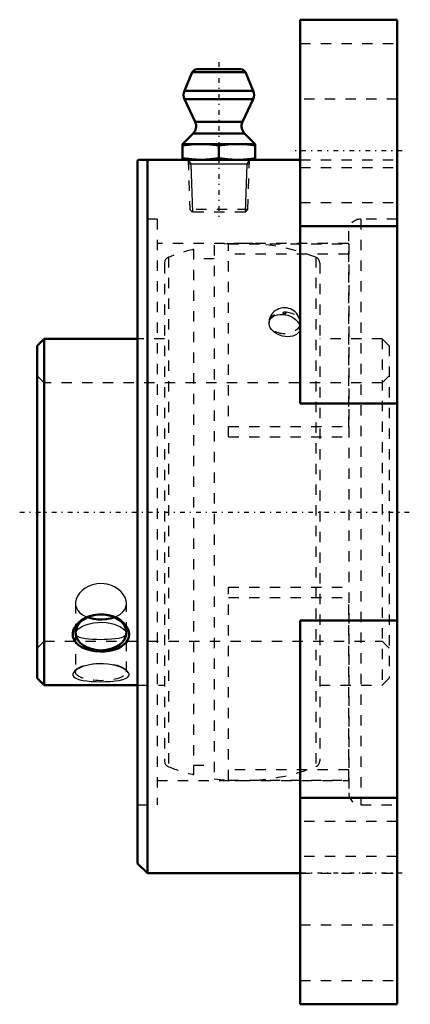
# Model space of a CAD drawing. Units: millimetres. Extents: x -36.5 to 1.3, y -47.6 to 47.7.
import ezdxf

# ---------------------------------------------------------------- set-up
doc = ezdxf.new("R2010")
doc.units = ezdxf.units.MM
doc.linetypes.add('Center', pattern=[1.5, 0.45, -0.5, 0.05, -0.5])
doc.linetypes.add('Dashed', pattern=[2, 1, -1])
for name, color, linetype, lineweight in [('AM_4', 7, 'Continuous', 50), ('AM_5', 3, 'Continuous', 25), ('AM_7', 7, 'Center', 25), ('AM_9', 6, 'Dashed', 25), ('ConnectionPoints', 7, 'Continuous', 50)]:
    doc.layers.add(name, color=color, linetype=linetype, lineweight=lineweight)

# ---------------------------------------------------------------- blocks, each defined once
blk = doc.blocks.new('2_405020c_M_0_in_127710_2')
at = {"layer": 'AM_4'}
for p, q in [((-19.818, 42.556), (-20.576, 40.77)), ((-14.682, 42.556), (-19.818, 42.556)), ((-15.142, 42.861), (-19.358, 42.861)), ((-13.924, 40.77), (-14.682, 42.556)), ((-13.924, 40.77), (-20.576, 40.77)), ((-20.562, 39.957), (-19.538, 37.761)), ((-13.938, 39.957), (-20.562, 39.957)), ((-14.962, 37.761), (-13.938, 39.957)), ((-14.962, 37.761), (-19.538, 37.761)), ((-19.737, 36.631), (-20.75, 35.618)), ((-14.763, 36.631), (-19.737, 36.631)), ((-13.75, 35.618), (-14.763, 36.631)), ((-20.75, 35.618), (-20.75, 34.098)), ((-13.75, 35.618), (-20.75, 35.618)), ((-17.25, 35.472), (-17.25, 34.243)), ((-13.75, 34.098), (-13.75, 35.618))]:
    blk.add_line(p, q, dxfattribs=at)
for points in [[(-20.75, 35.472), (-19.879, 35.579), (-19, 35.618)], [(-19, 35.618), (-18.125, 35.579), (-17.25, 35.472)], [(-17.25, 35.472), (-16.379, 35.579), (-15.5, 35.618)], [(-15.5, 35.618), (-14.83, 35.595), (-14.161, 35.53), (-13.75, 35.472)], [(-19, 34.098), (-19.875, 34.136), (-20.75, 34.243)], [(-17.25, 34.243), (-18.121, 34.136), (-19, 34.098)], [(-15.5, 34.098), (-16.375, 34.136), (-17.25, 34.243)], [(-13.75, 34.243), (-14.161, 34.185), (-14.828, 34.12), (-15.5, 34.098)]]:
    blk.add_lwpolyline(points, dxfattribs=at)
for centre, radius, start, end in [((-19.358, 42.361), 0.5, 90, 157), ((-15.142, 42.361), 0.5, 23, 90), ((-19.656, 40.38), 1, 157, 205), ((-14.844, 40.38), 1, 335, 23), ((-20.444, 37.338), 1, 315, 25), ((-14.056, 37.338), 1, 155, 225)]:
    blk.add_arc(centre, radius, start, end, dxfattribs=at)
at = {"layer": 'AM_5'}
for p, q in [((-20.205, 34.098), (-19.949, 33.655)), ((-14.309, 33.655), (-20.191, 33.655)), ((-19.949, 33.655), (-19.804, 29.018)), ((-14.551, 33.655), (-14.696, 29.018)), ((-14.295, 34.098), (-14.551, 33.655))]:
    blk.add_line(p, q, dxfattribs=at)
at = {"layer": 'AM_7'}
blk.add_line((-17.25, 43.553), (-17.25, 28.325), dxfattribs=at)
at = {"layer": 'AM_9'}
for p, q in [((-20.205, 34.098), (-20.054, 29.267)), ((-14.446, 29.267), (-14.295, 34.098)), ((-20.054, 29.267), (-19.804, 29.018)), ((-14.446, 29.267), (-20.054, 29.267)), ((-14.696, 29.018), (-19.804, 29.018)), ((-14.696, 29.018), (-14.446, 29.267))]:
    blk.add_line(p, q, dxfattribs=at)
blk = doc.blocks.new('3_125804_0_in_127710_2')
at = {"layer": 'AM_4'}
for p, q in [((-34.13, 16.75), (-34.8, 16.08)), ((-34.13, 16.75), (-34.13, -16.75)), ((-25.1, 16.75), (-34.13, 16.75)), ((-34.8, 16.08), (-34.8, -16.08)), ((-34.8, -16.08), (-34.13, -16.75)), ((-34.13, -16.75), (-25.1, -16.75))]:
    blk.add_line(p, q, dxfattribs=at)
for points in [[(-26.759, -10.481), (-26.491, -10.697), (-26.264, -10.943), (-26.076, -11.233), (-25.958, -11.547), (-25.921, -11.833), (-25.954, -12.121), (-26.05, -12.376), (-26.21, -12.619), (-26.426, -12.836), (-26.698, -13.03), (-27.028, -13.197), (-27.405, -13.331), (-27.829, -13.43), (-28.287, -13.487), (-28.761, -13.5), (-29.245, -13.464), (-29.704, -13.382), (-30.146, -13.248), (-30.524, -13.075), (-30.857, -12.851), (-31.099, -12.608), (-31.275, -12.324), (-31.361, -12.049), (-31.376, -11.751), (-31.322, -11.474), (-31.202, -11.193), (-31.026, -10.93), (-30.79, -10.681), (-30.498, -10.452), (-30.154, -10.254), (-29.758, -10.092), (-29.323, -9.978), (-28.858, -9.92), (-28.376, -9.925), (-27.904, -9.993), (-27.44, -10.128), (-27.087, -10.283), (-26.759, -10.481)], [(-29.95, -10.19), (-29.749, -10.256), (-29.368, -10.344), (-28.954, -10.394), (-28.55, -10.403), (-28.137, -10.374), (-27.754, -10.308), (-27.385, -10.203), (-27.342, -10.187)]]:
    blk.add_lwpolyline(points, dxfattribs=at)
blk.add_ellipse((-28.65, -11.653), major_axis=(-2.458, 0), ratio=0.707107, dxfattribs=at)
at = {"layer": 'AM_9'}
for p, q in [((-17.69, 25.814), (-17.69, -25.814)), ((-19.69, 25.428), (-19.69, -25.428)), ((-22.5, 24.095), (-22.5, -24.095)), ((-22.119, 24.654), (-22.119, -24.654)), ((-17.69, 24.5), (-19.69, 24.5)), ((-7.881, 24.654), (-7.881, -24.654)), ((-7.5, 24.095), (-7.5, -24.095)), ((-12.4, 18.304), (-12.4, 18.261)), ((-22.5, 16.75), (-25.1, 16.75)), ((-1.47, 16.75), (-7.5, 16.75)), ((-0.8, 16.08), (-1.47, 16.75)), ((-1.47, 16.75), (-1.47, -16.75)), ((-0.8, 16.08), (-0.8, -16.08)), ((-34.13, 12.5), (-34.8, 13.17)), ((-1.47, 12.5), (-34.13, 12.5)), ((-0.8, 13.17), (-1.47, 12.5)), ((-31.108, -8.838), (-31.108, -11.653)), ((-26.192, -11.653), (-26.192, -8.838)), ((-31.108, -11.745), (-31.108, -15.485)), ((-26.192, -15.485), (-26.192, -11.746)), ((-34.8, -13.17), (-34.13, -12.5)), ((-34.13, -12.5), (-1.47, -12.5)), ((-1.47, -12.5), (-0.8, -13.17)), ((-30.94, -15.179), (-31.164, -15.375)), ((-26.137, -15.374), (-26.36, -15.179)), ((-31.015, -15.263), (-31.165, -15.377)), ((-1.47, -16.75), (-0.8, -16.08)), ((-25.1, -16.75), (-22.5, -16.75)), ((-7.5, -16.75), (-1.47, -16.75)), ((-19.69, -24.5), (-17.69, -24.5))]:
    blk.add_line(p, q, dxfattribs=at)
for points in [[(-9.4, 18.305), (-9.403, 18.404), (-9.429, 18.591), (-9.478, 18.77), (-9.548, 18.938), (-9.638, 19.095), (-9.745, 19.239), (-9.869, 19.367), (-10.007, 19.48), (-10.159, 19.575), (-10.322, 19.653), (-10.495, 19.711), (-10.678, 19.749), (-10.869, 19.764), (-11.065, 19.756), (-11.263, 19.721), (-11.46, 19.66), (-11.627, 19.583), (-11.782, 19.487), (-11.924, 19.374), (-12.05, 19.244), (-12.159, 19.101), (-12.249, 18.945), (-12.319, 18.78), (-12.371, 18.589), (-12.397, 18.396), (-12.4, 18.305)], [(-12.4, 18.262), (-12.392, 18.372), (-12.346, 18.536), (-12.259, 18.691), (-12.138, 18.824), (-11.98, 18.94), (-11.795, 19.028), (-11.581, 19.092), (-11.351, 19.125), (-11.102, 19.127), (-10.85, 19.098), (-10.593, 19.036), (-10.348, 18.946), (-10.113, 18.825), (-9.843, 18.631)], [(-9.4, 17.804), (-9.401, 17.759), (-9.433, 17.588), (-9.502, 17.436), (-9.611, 17.297), (-9.752, 17.18), (-9.928, 17.084), (-10.128, 17.015), (-10.355, 16.972), (-10.597, 16.96), (-10.854, 16.978), (-11.108, 17.026), (-11.364, 17.106), (-11.599, 17.211), (-11.82, 17.343), (-12.006, 17.491), (-12.165, 17.66), (-12.281, 17.832), (-12.361, 18.016), (-12.397, 18.194), (-12.4, 18.262)], [(-9.843, 18.631), (-9.684, 18.472), (-9.553, 18.297), (-9.463, 18.119), (-9.411, 17.933), (-9.4, 17.804)], [(-28.65, -6.928), (-29.052, -6.956), (-29.455, -7.042), (-29.823, -7.178), (-30.169, -7.365), (-30.467, -7.59), (-30.721, -7.853), (-30.913, -8.133), (-31.044, -8.435), (-31.104, -8.727), (-31.108, -8.839)], [(-26.192, -8.839), (-26.217, -8.585), (-26.311, -8.287), (-26.465, -8.006), (-26.684, -7.734), (-26.953, -7.491), (-27.279, -7.277), (-27.638, -7.111), (-28.037, -6.993), (-28.339, -6.945), (-28.65, -6.928)], [(-31.108, -8.839), (-31.094, -9.022), (-31.019, -9.29), (-30.877, -9.545), (-30.677, -9.768), (-30.415, -9.966), (-30.107, -10.127), (-29.95, -10.19)], [(-27.342, -10.187), (-27.057, -10.063), (-26.764, -9.884), (-26.528, -9.673), (-26.347, -9.426), (-26.236, -9.163), (-26.192, -8.873), (-26.192, -8.839)], [(-31.093, -11.651), (-31.019, -11.506), (-30.877, -11.349), (-30.677, -11.197), (-30.415, -11.05), (-30.107, -10.921), (-29.749, -10.811), (-29.368, -10.732), (-28.954, -10.686), (-28.55, -10.677), (-28.137, -10.704), (-27.754, -10.764), (-27.385, -10.857), (-27.057, -10.973), (-26.764, -11.113), (-26.528, -11.263), (-26.347, -11.424), (-26.236, -11.578), (-26.211, -11.637)], [(-31.108, -11.746), (-31.094, -11.654), (-31.093, -11.651)], [(-28.65, -12.358), (-29.052, -12.352), (-29.455, -12.336), (-29.823, -12.308), (-30.169, -12.266), (-30.467, -12.209), (-30.721, -12.133), (-30.913, -12.04), (-31.044, -11.925), (-31.104, -11.799), (-31.108, -11.746)], [(-26.192, -11.746), (-26.217, -11.862), (-26.311, -11.983), (-26.465, -12.084), (-26.684, -12.169), (-26.953, -12.235), (-27.279, -12.287), (-27.638, -12.322), (-28.037, -12.345), (-28.339, -12.355), (-28.65, -12.358)], [(-26.211, -11.637), (-26.192, -11.73), (-26.192, -11.746)], [(-26.286, -15.262), (-26.518, -15.129), (-26.817, -14.999), (-27.158, -14.887), (-27.562, -14.792), (-27.992, -14.727), (-28.464, -14.694), (-28.94, -14.698), (-29.418, -14.741), (-29.874, -14.82), (-30.291, -14.932), (-30.659, -15.071), (-30.953, -15.223), (-31.015, -15.263)], [(-31.165, -15.377), (-31.177, -15.387), (-31.314, -15.543), (-31.376, -15.696), (-31.363, -15.831), (-31.284, -15.954), (-31.143, -16.062), (-30.946, -16.155), (-30.686, -16.237), (-30.38, -16.302), (-30.009, -16.356), (-29.604, -16.393), (-29.15, -16.417), (-28.682, -16.426), (-28.199, -16.419), (-27.728, -16.396), (-27.283, -16.355), (-26.879, -16.295), (-26.538, -16.216), (-26.261, -16.116), (-26.071, -16.004), (-25.956, -15.873), (-25.925, -15.788), (-25.924, -15.699)], [(-26.135, -15.376), (-26.284, -15.263), (-26.286, -15.262)], [(-25.924, -15.699), (-25.98, -15.554), (-26.103, -15.406), (-26.135, -15.376)]]:
    blk.add_lwpolyline(points, dxfattribs=at)
for centre, radius, start, end in [((-15, 6.5), 19.5, 68.58753, 97.92916), ((-15, 6.5), 19.5, 103.91681, 111.41247), ((-21.9, 24.095), 0.6, 111.41247, 180), ((-8.1, 24.095), 0.6, 0, 68.58753), ((-21.9, -24.095), 0.6, 180, 248.58753), ((-15, -6.5), 19.5, 248.58753, 256.08319), ((-15, -6.5), 19.5, 262.07084, 291.41247), ((-8.1, -24.095), 0.6, 291.41247, 0)]:
    blk.add_arc(centre, radius, start, end, dxfattribs=at)
for centre, major_axis, ratio in [((-10.9, 18.304), (-1.5, 0), 0.707107), ((-10.9, 19.269), (0.136, 0), 0.707107), ((-28.65, -15.485), (-2.459, 0), 0.34202)]:
    blk.add_ellipse(centre, major_axis=major_axis, ratio=ratio, dxfattribs=at)
blk = doc.blocks.new('4_127710H_0_in_127710_2')
at = {"layer": 'AM_4'}
for p, q in [((-9.4, 10.502), (-9.4, 47.65)), ((0, 47.65), (-9.4, 47.65)), ((0, -47.65), (0, 47.65)), ((-25.012, 34.098), (-25.1, 34.01)), ((-25.1, 34.01), (-25.1, -34.01)), ((-25.012, 34.098), (-9.4, 34.098)), ((-24.16, 34.098), (-24.16, -34.95)), ((-9.4, 27.666), (0, 27.666)), ((0, 10.502), (-9.4, 10.502)), ((-9.4, -47.65), (-9.4, -10.502)), ((-9.4, -10.502), (0, -10.502)), ((-9.4, -27.666), (0, -27.666)), ((-25.1, -34.01), (-24.16, -34.95)), ((-24.16, -34.95), (-9.4, -34.95)), ((-9.4, -47.65), (0, -47.65))]:
    blk.add_line(p, q, dxfattribs=at)
at = {"layer": 'AM_7'}
for p, q in [((0.47, 34.95), (-9.87, 34.95)), ((-36.5, 0), (1.255, 0)), ((0.47, -34.95), (-9.87, -34.95))]:
    blk.add_line(p, q, dxfattribs=at)
at = {"layer": 'AM_9'}
for p, q in [((-9.4, 45.353), (0, 45.353)), ((0, 39.95), (-9.4, 39.95)), ((-9.4, 34.098), (0, 34.098)), ((-9.4, 33.335), (0, 33.335)), ((-9.4, 29.95), (0, 29.95)), ((-23.22, 28.35), (-25.1, 28.35)), ((-23.22, 28.35), (-23.22, -28.35)), ((0, 28.35), (-3.525, 28.35)), ((-3.525, 28.35), (-3.525, -28.35)), ((-4.7, 8.227), (-4.7, 27.175)), ((-4.7, 26), (-23.22, 26)), ((-16.315, 25.961), (-4.698, 25.961)), ((-16.315, 7.282), (-16.315, 25.961)), ((-4.698, 25.961), (-4.698, 8.283)), ((-4.7, 24.959), (-16.315, 24.959)), ((-16.315, 8.283), (-4.698, 8.283)), ((-4.698, 8.283), (-4.7, 8.223)), ((-4.7, 8.223), (-4.7, -27.175)), ((-16.315, 7.282), (-4.7, 7.282)), ((-16.315, -25.961), (-16.315, -7.282)), ((-16.315, -7.282), (-4.7, -7.282)), ((-16.315, -8.283), (-4.698, -8.283)), ((-4.698, -25.961), (-4.698, -8.283)), ((-4.7, -24.959), (-16.315, -24.959)), ((-23.22, -26), (-4.7, -26)), ((-16.315, -25.961), (-4.698, -25.961)), ((-25.1, -28.35), (-23.22, -28.35)), ((-3.525, -28.35), (0, -28.35)), ((0, -29.95), (-9.4, -29.95)), ((0, -33.335), (-9.4, -33.335)), ((-9.4, -34.95), (0, -34.95)), ((-9.4, -39.95), (0, -39.95)), ((-9.4, -45.353), (0, -45.353))]:
    blk.add_line(p, q, dxfattribs=at)
blk.add_lwpolyline([(-4.7, 25.901), (-4.7, 25.917), (-4.698, 25.961)], dxfattribs=at)
for centre, start, end in [((-3.525, 27.175), 90, 180), ((-3.525, -27.175), 180, 270)]:
    blk.add_arc(centre, 1.175, start, end, dxfattribs=at)
blk = doc.blocks.new('1_127710_2')
for name in ['4_127710H_0_in_127710_2', '2_405020c_M_0_in_127710_2', '3_125804_0_in_127710_2']:
    blk.add_blockref(name, (0, 0))

msp = doc.modelspace()

# ---------------------------------------------------------------- linework, layer by layer
at = {"layer": 'ConnectionPoints'}
for p in [(-17.25, 34.098), (-34.8, 0), (-34.8, 0)]:
    msp.add_point(p, dxfattribs=at)

# ---------------------------------------------------------------- block references
msp.add_blockref('1_127710_2', (0, 0))

doc.saveas('drawing.dxf')
